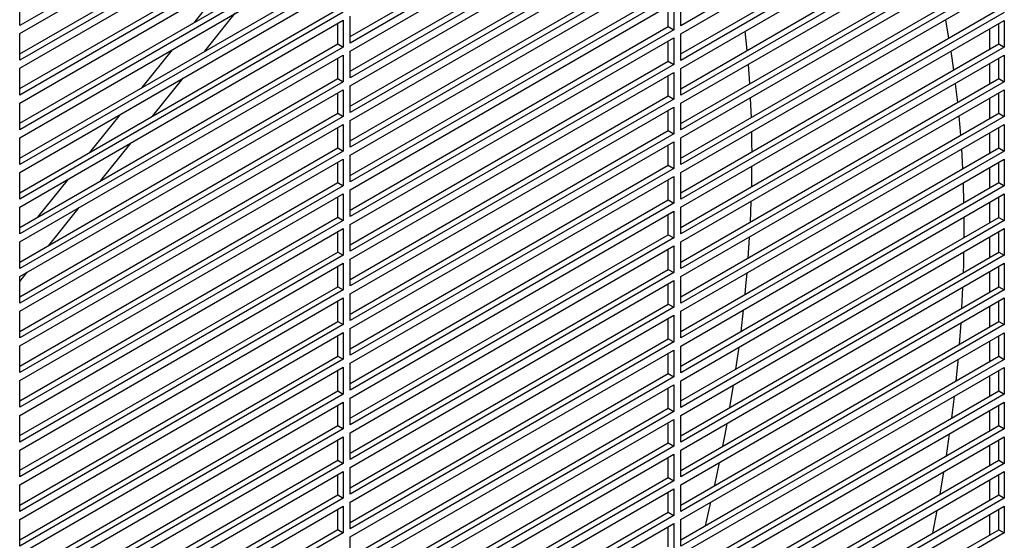
# Model space of a CAD drawing. Units: inches. Extents: x 0 to 183, y 0 to 150.
# Drawn here: x 23 to 29, y 129 to 132 of the extents above; entities that cross this region are included whole.
import ezdxf

# ---------------------------------------------------------------- set-up
doc = ezdxf.new("R2010")
doc.units = ezdxf.units.IN
doc.header["$MEASUREMENT"] = 0

msp = doc.modelspace()

# ---------------------------------------------------------------- linework, layer by layer
at = {"color": 7, "linetype": 'Continuous', "lineweight": 25}
for p, q in [((25.0453, 133.5378), (23.0966, 132.4129)), ((29.0263, 133.5375), (27.0775, 132.4125)), ((23.0966, 132.3646), (25.0453, 133.4896)), ((27.0775, 132.3643), (29.0263, 133.4892)), ((25.0871, 132.3468), (27.0024, 133.4525)), ((27.0358, 133.4332), (25.0871, 132.3082)), ((25.0871, 132.26), (27.0358, 133.3849)), ((23.0966, 132.2425), (25.0119, 133.3482)), ((25.0453, 133.3289), (23.0966, 132.2039)), ((27.0775, 132.2421), (28.9928, 133.3478)), ((29.0263, 133.3285), (27.0775, 132.2035)), ((23.0966, 132.1557), (25.0453, 133.2807)), ((25.0871, 132.1378), (27.0024, 133.2435)), ((27.0775, 132.1553), (29.0263, 133.2803)), ((27.0358, 133.2242), (25.0871, 132.0992)), ((23.0966, 132.0335), (25.0119, 133.1392)), ((25.0871, 132.051), (27.0358, 133.176)), ((27.0775, 132.0331), (28.9928, 133.1388)), ((25.0453, 133.1199), (23.0966, 131.9949)), ((23.0966, 131.9467), (25.0453, 133.0717)), ((29.0263, 133.1195), (27.0775, 131.9946)), ((27.0775, 131.9463), (29.0263, 133.0713)), ((25.0871, 131.9288), (27.0024, 133.0345)), ((27.0358, 133.0152), (25.0871, 131.8903)), ((25.0871, 131.8421), (27.0358, 132.967)), ((23.0966, 131.8246), (25.0119, 132.9302)), ((25.0453, 132.911), (23.0966, 131.786)), ((27.0775, 131.8242), (28.9928, 132.9299)), ((29.0263, 132.9106), (27.0775, 131.7856)), ((23.0966, 131.7378), (25.0453, 132.8627)), ((25.0871, 131.7199), (27.0024, 132.8256)), ((27.0775, 131.7374), (29.0263, 132.8624)), ((27.0358, 132.8063), (25.0871, 131.6813)), ((23.0966, 131.6156), (25.0119, 132.7213)), ((25.0871, 131.6331), (27.0358, 132.7581)), ((27.0775, 131.6152), (28.9928, 132.7209)), ((25.0453, 132.702), (23.0966, 131.577)), ((23.0966, 131.5288), (25.0453, 132.6538)), ((24.3279, 132.6576), (24.1447, 132.4296)), ((29.0263, 132.7016), (27.0775, 131.5767)), ((27.0775, 131.5284), (29.0263, 132.6534)), ((25.0871, 131.5109), (27.0024, 132.6166)), ((27.0358, 132.5973), (25.0871, 131.4724)), ((23.0966, 132.4129), (23.0966, 132.5736)), ((25.0871, 131.4241), (27.0358, 132.5491)), ((27.0024, 132.4077), (27.0024, 132.5298)), ((27.0358, 132.5491), (27.0358, 132.3884)), ((27.0775, 132.4125), (27.0775, 132.5732)), ((23.0966, 131.4066), (25.0119, 132.5123)), ((25.0453, 132.493), (23.0966, 131.3681)), ((24.2115, 132.2592), (24.3948, 132.4872)), ((27.0775, 131.4063), (28.9928, 132.512)), ((29.0263, 132.4927), (27.0775, 131.3677)), ((23.0966, 131.3199), (25.0453, 132.4448)), ((25.0119, 132.3034), (25.0119, 132.4255)), ((25.0453, 132.4448), (25.0453, 132.2841)), ((25.0871, 132.3082), (25.0871, 132.4689)), ((27.0775, 131.3195), (29.0263, 132.4444)), ((28.6712, 132.4484), (28.6909, 132.3377)), ((28.9928, 132.303), (28.9928, 132.4252)), ((29.0263, 132.4444), (29.0263, 132.2837)), ((23.0966, 132.2039), (23.0966, 132.3646)), ((25.0871, 131.302), (27.0024, 132.4077)), ((27.0358, 132.3884), (25.0871, 131.2634)), ((27.0024, 132.4077), (27.0358, 132.3884)), ((27.0775, 132.2035), (27.0775, 132.3643)), ((27.4646, 132.3787), (27.4762, 132.2633)), ((28.9372, 132.393), (28.9372, 132.2709)), ((23.0966, 131.1977), (25.0119, 132.3034)), ((25.0119, 132.3034), (25.0453, 132.2841)), ((25.0871, 131.2152), (27.0358, 132.3402)), ((27.0024, 132.1987), (27.0024, 132.3209)), ((27.0358, 132.3402), (27.0358, 132.1794)), ((27.0775, 131.1973), (28.9928, 132.303)), ((28.9928, 132.303), (29.0263, 132.2837)), ((25.0453, 132.2841), (23.0966, 131.1591)), ((23.0966, 131.1109), (25.0453, 132.2359)), ((24.0145, 132.2677), (23.8313, 132.0397)), ((25.0453, 132.2359), (25.0453, 132.0751)), ((25.0871, 132.0992), (25.0871, 132.26)), ((29.0263, 132.2837), (27.0775, 131.1587)), ((27.0775, 131.1105), (29.0263, 132.2355)), ((28.7037, 132.2583), (28.7201, 132.1456)), ((29.0263, 132.2355), (29.0263, 132.0748)), ((25.0119, 132.0944), (25.0119, 132.2166)), ((25.0871, 131.093), (27.0024, 132.1987)), ((27.0358, 132.1794), (25.0871, 131.0545)), ((27.0024, 132.1987), (27.0358, 132.1794)), ((27.4832, 132.1805), (27.4914, 132.0631)), ((28.9372, 132.1841), (28.9372, 132.0619)), ((28.9928, 132.094), (28.9928, 132.2162)), ((23.0966, 131.9949), (23.0966, 132.1557)), ((25.0871, 131.0062), (27.0358, 132.1312)), ((27.0358, 132.1312), (27.0358, 131.9705)), ((27.0775, 131.9946), (27.0775, 132.1553)), ((23.0966, 130.9887), (25.0119, 132.0944)), ((25.0453, 132.0751), (23.0966, 130.9502)), ((23.8981, 131.8694), (24.0813, 132.0973)), ((25.0119, 132.0944), (25.0453, 132.0751)), ((27.0024, 131.9897), (27.0024, 132.1119)), ((27.0775, 130.9884), (28.9928, 132.094)), ((29.0263, 132.0748), (27.0775, 130.9498)), ((28.9928, 132.094), (29.0263, 132.0748)), ((23.0966, 130.9019), (25.0453, 132.0269)), ((25.0119, 131.8855), (25.0119, 132.0076)), ((25.0453, 132.0269), (25.0453, 131.8662)), ((25.0871, 131.8903), (25.0871, 132.051)), ((27.0775, 130.9016), (29.0263, 132.0265)), ((28.9928, 131.8851), (28.9928, 132.0072)), ((29.0263, 132.0265), (29.0263, 131.8658)), ((23.0966, 131.786), (23.0966, 131.9467)), ((25.0871, 130.8841), (27.0024, 131.9897)), ((27.0358, 131.9705), (25.0871, 130.8455)), ((27.0024, 131.9897), (27.0358, 131.9705)), ((27.0775, 131.7856), (27.0775, 131.9463)), ((28.9372, 131.9751), (28.9372, 131.8529)), ((23.0966, 130.7798), (25.0119, 131.8855)), ((23.7011, 131.8778), (23.5179, 131.6498)), ((25.0119, 131.8855), (25.0453, 131.8662)), ((25.0871, 130.7973), (27.0358, 131.9222)), ((27.0024, 131.7808), (27.0024, 131.903)), ((27.0358, 131.9222), (27.0358, 131.7615)), ((27.0775, 130.7794), (28.9928, 131.8851)), ((28.9928, 131.8851), (29.0263, 131.8658)), ((25.0453, 131.8662), (23.0966, 130.7412)), ((23.0966, 130.693), (25.0453, 131.818)), ((25.0453, 131.818), (25.0453, 131.6572)), ((25.0871, 131.6813), (25.0871, 131.8421)), ((29.0263, 131.8658), (27.0775, 130.7408)), ((27.0775, 130.6926), (29.0263, 131.8176)), ((29.0263, 131.8176), (29.0263, 131.6568)), ((25.0119, 131.6765), (25.0119, 131.7987)), ((25.0871, 130.6751), (27.0024, 131.7808)), ((27.0358, 131.7615), (25.0871, 130.6365)), ((27.0024, 131.7808), (27.0358, 131.7615)), ((28.9372, 131.7662), (28.9372, 131.644)), ((28.9928, 131.6761), (28.9928, 131.7983)), ((23.0966, 131.577), (23.0966, 131.7378)), ((23.5847, 131.4795), (23.7679, 131.7074)), ((25.0871, 130.5883), (27.0358, 131.7133)), ((27.0358, 131.7133), (27.0358, 131.5525)), ((27.0775, 131.5767), (27.0775, 131.7374)), ((23.0966, 130.5708), (25.0119, 131.6765)), ((25.0453, 131.6572), (23.0966, 130.5322)), ((25.0119, 131.6765), (25.0453, 131.6572)), ((27.0024, 131.5718), (27.0024, 131.694)), ((27.0775, 130.5704), (28.9928, 131.6761)), ((29.0263, 131.6568), (27.0775, 130.5319)), ((28.7675, 131.6682), (28.7741, 131.5498)), ((28.9928, 131.6761), (29.0263, 131.6568)), ((23.0966, 130.484), (25.0453, 131.609)), ((25.0119, 131.4675), (25.0119, 131.5897)), ((25.0453, 131.609), (25.0453, 131.4483)), ((25.0871, 131.4724), (25.0871, 131.6331)), ((27.0775, 130.4836), (29.0263, 131.6086)), ((28.9928, 131.4672), (28.9928, 131.5893)), ((29.0263, 131.6086), (29.0263, 131.4479)), ((23.0966, 131.3681), (23.0966, 131.5288)), ((25.0871, 130.4661), (27.0024, 131.5718)), ((27.0358, 131.5525), (25.0871, 130.4276)), ((27.0024, 131.5718), (27.0358, 131.5525)), ((27.0775, 131.3677), (27.0775, 131.5284)), ((27.5047, 131.5661), (27.5029, 131.4429)), ((28.9372, 131.5572), (28.9372, 131.435)), ((23.0966, 130.3619), (25.0119, 131.4675)), ((23.3877, 131.4879), (23.2044, 131.26)), ((25.0119, 131.4675), (25.0453, 131.4483)), ((25.0871, 130.3794), (27.0358, 131.5043)), ((27.0024, 131.3629), (27.0024, 131.485)), ((27.0358, 131.5043), (27.0358, 131.3436)), ((27.0775, 130.3615), (28.9928, 131.4672)), ((28.7776, 131.4651), (28.781, 131.3449)), ((28.9928, 131.4672), (29.0263, 131.4479)), ((25.0453, 131.4483), (23.0966, 130.3233)), ((25.0871, 131.2634), (25.0871, 131.4241)), ((29.0263, 131.4479), (27.0775, 130.3229)), ((23.0966, 130.2751), (25.0453, 131.4)), ((25.0119, 131.2586), (25.0119, 131.3808)), ((25.0453, 131.4), (25.0453, 131.2393)), ((25.0871, 130.2572), (27.0024, 131.3629)), ((27.0358, 131.3436), (25.0871, 130.2186)), ((27.0024, 131.3629), (27.0358, 131.3436)), ((27.0775, 130.2747), (29.0263, 131.3997)), ((27.5005, 131.3547), (27.4955, 131.2296)), ((28.9372, 131.3482), (28.9372, 131.2261)), ((28.9928, 131.2582), (28.9928, 131.3804)), ((29.0263, 131.3997), (29.0263, 131.2389)), ((23.0966, 131.1591), (23.0966, 131.3199)), ((23.2713, 131.0896), (23.4545, 131.3175)), ((25.0871, 130.1704), (27.0358, 131.2954)), ((27.0358, 131.2954), (27.0358, 131.1346)), ((27.0775, 131.1587), (27.0775, 131.3195)), ((23.0966, 130.1529), (25.0119, 131.2586)), ((25.0453, 131.2393), (23.0966, 130.1143)), ((25.0119, 131.2586), (25.0453, 131.2393)), ((27.0024, 131.1539), (27.0024, 131.2761)), ((27.0775, 130.1525), (28.9928, 131.2582)), ((29.0263, 131.2389), (27.0775, 130.114)), ((28.9928, 131.2582), (29.0263, 131.2389)), ((23.0966, 130.0661), (25.0453, 131.1911)), ((25.0119, 131.0496), (25.0119, 131.1718)), ((25.0453, 131.1911), (25.0453, 131.0303)), ((25.0871, 131.0545), (25.0871, 131.2152)), ((27.0775, 130.0657), (29.0263, 131.1907)), ((28.9928, 131.0493), (28.9928, 131.1714)), ((29.0263, 131.1907), (29.0263, 131.03)), ((23.0966, 130.9502), (23.0966, 131.1109)), ((25.0871, 130.0482), (27.0024, 131.1539)), ((27.0358, 131.1346), (25.0871, 130.0097)), ((27.0024, 131.1539), (27.0358, 131.1346)), ((27.0775, 130.9498), (27.0775, 131.1105)), ((28.9372, 131.1393), (28.9372, 131.0171)), ((23.0966, 129.9439), (25.0119, 131.0496)), ((25.0119, 131.0496), (25.0453, 131.0303)), ((25.0871, 129.9614), (27.0358, 131.0864)), ((27.0024, 130.945), (27.0024, 131.0671)), ((27.0358, 131.0864), (27.0358, 130.9257)), ((27.0775, 129.9436), (28.9928, 131.0493)), ((28.9928, 131.0493), (29.0263, 131.03)), ((25.0453, 131.0303), (23.0966, 129.9054)), ((25.0871, 130.8455), (25.0871, 131.0062)), ((29.0263, 131.03), (27.0775, 129.905)), ((23.0966, 129.8572), (25.0453, 130.9821)), ((23.0966, 130.8723), (23.1411, 130.9276)), ((25.0119, 130.8407), (25.0119, 130.9628)), ((25.0453, 130.9821), (25.0453, 130.8214)), ((25.0871, 129.8393), (27.0024, 130.945)), ((27.0024, 130.945), (27.0358, 130.9257)), ((27.0775, 129.8568), (29.0263, 130.9817)), ((28.9372, 130.9303), (28.9372, 130.8082)), ((28.9928, 130.8403), (28.9928, 130.9625)), ((29.0263, 130.9817), (29.0263, 130.821)), ((23.0966, 130.7412), (23.0966, 130.9019)), ((27.0358, 130.9257), (25.0871, 129.8007)), ((25.0871, 129.7525), (27.0358, 130.8775)), ((27.0358, 130.8775), (27.0358, 130.7167)), ((27.0775, 130.7408), (27.0775, 130.9016)), ((23.0966, 129.735), (25.0119, 130.8407)), ((25.0453, 130.8214), (23.0966, 129.6964)), ((25.0119, 130.8407), (25.0453, 130.8214)), ((27.0024, 130.736), (27.0024, 130.8582)), ((27.0775, 129.7346), (28.9928, 130.8403)), ((29.0263, 130.821), (27.0775, 129.696)), ((28.7752, 130.8368), (28.769, 130.7111)), ((28.9928, 130.8403), (29.0263, 130.821)), ((23.0966, 129.6482), (25.0453, 130.7732)), ((25.0119, 130.6317), (25.0119, 130.7539)), ((25.0453, 130.7732), (25.0453, 130.6124)), ((25.0871, 130.6365), (25.0871, 130.7973)), ((27.0775, 129.6478), (29.0263, 130.7728)), ((28.9928, 130.6313), (28.9928, 130.7535)), ((29.0263, 130.7728), (29.0263, 130.6121)), ((23.0966, 130.5322), (23.0966, 130.693)), ((25.0871, 129.6303), (27.0024, 130.736)), ((27.0358, 130.7167), (25.0871, 129.5917)), ((27.0024, 130.736), (27.0358, 130.7167)), ((27.0775, 130.5319), (27.0775, 130.6926)), ((27.4538, 130.7008), (27.4386, 130.5699)), ((28.9372, 130.7214), (28.9372, 130.5992)), ((23.0966, 129.526), (25.0119, 130.6317)), ((25.0119, 130.6317), (25.0453, 130.6124)), ((25.0871, 129.5435), (27.0358, 130.6685)), ((27.0024, 130.527), (27.0024, 130.6492)), ((27.0358, 130.6685), (27.0358, 130.5078)), ((27.0775, 129.5257), (28.9928, 130.6313)), ((28.9928, 130.6313), (29.0263, 130.6121)), ((25.0453, 130.6124), (23.0966, 129.4875)), ((25.0871, 130.4276), (25.0871, 130.5883)), ((29.0263, 130.6121), (27.0775, 129.4871)), ((28.7635, 130.6211), (28.754, 130.4935)), ((23.0966, 129.4392), (25.0453, 130.5642)), ((25.0119, 130.4228), (25.0119, 130.5449)), ((25.0453, 130.5642), (25.0453, 130.4035)), ((25.0871, 129.4214), (27.0024, 130.527)), ((27.0024, 130.527), (27.0358, 130.5078)), ((27.0775, 129.4389), (29.0263, 130.5638)), ((28.9372, 130.5124), (28.9372, 130.3902)), ((28.9928, 130.4224), (28.9928, 130.5445)), ((29.0263, 130.5638), (29.0263, 130.4031)), ((23.0966, 130.3233), (23.0966, 130.484)), ((27.0358, 130.5078), (25.0871, 129.3828)), ((25.0871, 129.3346), (27.0358, 130.4595)), ((27.0358, 130.4595), (27.0358, 130.2988)), ((27.0775, 130.3229), (27.0775, 130.4836)), ((27.4266, 130.4762), (27.408, 130.3433)), ((23.0966, 129.3171), (25.0119, 130.4228)), ((25.0453, 130.4035), (23.0966, 129.2785)), ((25.0119, 130.4228), (25.0453, 130.4035)), ((27.0024, 130.3181), (27.0024, 130.4403)), ((27.0775, 129.3167), (28.9928, 130.4224)), ((29.0263, 130.4031), (27.0775, 129.2781)), ((28.9928, 130.4224), (29.0263, 130.4031)), ((23.0966, 129.2303), (25.0453, 130.3552)), ((25.0119, 130.2138), (25.0119, 130.336)), ((25.0453, 130.3552), (25.0453, 130.1945)), ((25.0871, 130.2186), (25.0871, 130.3794)), ((27.0775, 129.2299), (29.0263, 130.3549)), ((28.9928, 130.2134), (28.9928, 130.3356)), ((29.0263, 130.3549), (29.0263, 130.1941)), ((23.0966, 130.1143), (23.0966, 130.2751)), ((25.0871, 129.2124), (27.0024, 130.3181)), ((27.0358, 130.2988), (25.0871, 129.1738)), ((27.0024, 130.3181), (27.0358, 130.2988)), ((28.9372, 130.3034), (28.9372, 130.1813)), ((25.0871, 129.1256), (27.0358, 130.2506)), ((27.0024, 130.1091), (27.0024, 130.2313)), ((27.0358, 130.2506), (27.0358, 130.0898)), ((27.0775, 130.114), (27.0775, 130.2747)), ((27.3935, 130.2482), (27.3714, 130.1132)), ((23.0966, 129.1081), (25.0119, 130.2138)), ((25.0453, 130.1945), (23.0966, 129.0695)), ((25.0119, 130.2138), (25.0453, 130.1945)), ((25.0871, 130.0097), (25.0871, 130.1704)), ((27.0775, 129.1077), (28.9928, 130.2134)), ((29.0263, 130.1941), (27.0775, 129.0692)), ((28.9928, 130.2134), (29.0263, 130.1941)), ((23.0966, 129.0213), (25.0453, 130.1463)), ((25.0119, 130.0048), (25.0119, 130.127)), ((25.0453, 130.1463), (25.0453, 129.9856)), ((25.0871, 129.0034), (27.0024, 130.1091)), ((27.0024, 130.1091), (27.0358, 130.0898)), ((27.0775, 129.0209), (29.0263, 130.1459)), ((28.9928, 130.0045), (28.9928, 130.1266)), ((29.0263, 130.1459), (29.0263, 129.9852)), ((23.0966, 129.9054), (23.0966, 130.0661)), ((27.0358, 130.0898), (25.0871, 128.9649)), ((25.0871, 128.9167), (27.0358, 130.0416)), ((27.0358, 130.0416), (27.0358, 129.8809)), ((27.0775, 129.905), (27.0775, 130.0657)), ((28.9372, 130.0945), (28.9372, 129.9723)), ((23.0966, 128.8992), (25.0119, 130.0048)), ((25.0453, 129.9856), (23.0966, 128.8606)), ((25.0119, 130.0048), (25.0453, 129.9856)), ((27.0024, 129.9002), (27.0024, 130.0223)), ((27.0775, 128.8988), (28.9928, 130.0045)), ((29.0263, 129.9852), (27.0775, 128.8602)), ((28.9928, 130.0045), (29.0263, 129.9852)), ((23.0966, 128.8124), (25.0453, 129.9373)), ((25.0453, 129.9373), (25.0453, 129.7766)), ((25.0871, 129.8007), (25.0871, 129.9614)), ((27.0775, 128.812), (29.0263, 129.937)), ((28.6948, 129.9546), (28.6755, 129.8213)), ((29.0263, 129.937), (29.0263, 129.7762)), ((25.0119, 129.7959), (25.0119, 129.9181)), ((25.0871, 128.7945), (27.0024, 129.9002)), ((27.0358, 129.8809), (25.0871, 128.7559)), ((27.0024, 129.9002), (27.0358, 129.8809)), ((28.9372, 129.8855), (28.9372, 129.7634)), ((28.9928, 129.7955), (28.9928, 129.9177)), ((23.0966, 129.6964), (23.0966, 129.8572)), ((25.0871, 128.7077), (27.0358, 129.8327)), ((27.0024, 129.6912), (27.0024, 129.8134)), ((27.0358, 129.8327), (27.0358, 129.6719)), ((27.0775, 129.696), (27.0775, 129.8568)), ((23.0966, 128.6902), (25.0119, 129.7959)), ((25.0453, 129.7766), (23.0966, 128.6516)), ((25.0119, 129.7959), (25.0453, 129.7766)), ((25.0871, 129.5917), (25.0871, 129.7525)), ((27.0775, 128.6898), (28.9928, 129.7955)), ((29.0263, 129.7762), (27.0775, 128.6513)), ((28.9928, 129.7955), (29.0263, 129.7762)), ((23.0966, 128.6034), (25.0453, 129.7284)), ((25.0119, 129.5869), (25.0119, 129.7091)), ((25.0453, 129.7284), (25.0453, 129.5676)), ((25.0871, 128.5855), (27.0024, 129.6912)), ((27.0024, 129.6912), (27.0358, 129.6719)), ((27.0775, 128.603), (29.0263, 129.728)), ((28.6606, 129.7259), (28.6379, 129.5906)), ((28.9928, 129.5866), (28.9928, 129.7087)), ((29.0263, 129.728), (29.0263, 129.5673)), ((23.0966, 129.4875), (23.0966, 129.6482)), ((27.0358, 129.6719), (25.0871, 128.547)), ((25.0871, 128.4987), (27.0358, 129.6237)), ((27.0358, 129.6237), (27.0358, 129.463)), ((27.0775, 129.4871), (27.0775, 129.6478)), ((28.9372, 129.6766), (28.9372, 129.5544)), ((23.0966, 128.4812), (25.0119, 129.5869)), ((25.0453, 129.5676), (23.0966, 128.4427)), ((25.0119, 129.5869), (25.0453, 129.5676)), ((27.0024, 129.4823), (27.0024, 129.6044)), ((27.0775, 128.4809), (28.9928, 129.5866)), ((29.0263, 129.5673), (27.0775, 128.4423)), ((28.9928, 129.5866), (29.0263, 129.5673)), ((23.0966, 128.3945), (25.0453, 129.5194)), ((25.0453, 129.5194), (25.0453, 129.3587)), ((25.0871, 129.3828), (25.0871, 129.5435)), ((27.0775, 128.3941), (29.0263, 129.519)), ((27.2578, 129.5429), (27.2247, 129.4016)), ((29.0263, 129.519), (29.0263, 129.3583)), ((25.0119, 129.378), (25.0119, 129.5001)), ((25.0871, 128.3766), (27.0024, 129.4823)), ((27.0358, 129.463), (25.0871, 128.338)), ((27.0024, 129.4823), (27.0358, 129.463)), ((28.6206, 129.4938), (28.5944, 129.3565)), ((28.9372, 129.4676), (28.9372, 129.3455)), ((28.9928, 129.3776), (28.9928, 129.4998)), ((23.0966, 129.2785), (23.0966, 129.4392)), ((25.0871, 128.2898), (27.0358, 129.4148)), ((27.0024, 129.2733), (27.0024, 129.3955)), ((27.0358, 129.4148), (27.0358, 129.254)), ((27.0775, 129.2781), (27.0775, 129.4389)), ((23.0966, 128.2723), (25.0119, 129.378)), ((25.0453, 129.3587), (23.0966, 128.2337)), ((25.0119, 129.378), (25.0453, 129.3587)), ((25.0871, 129.1738), (25.0871, 129.3346)), ((27.0775, 128.2719), (28.9928, 129.3776)), ((29.0263, 129.3583), (27.0775, 128.2333)), ((28.9928, 129.3776), (29.0263, 129.3583))]:
    msp.add_line(p, q, dxfattribs=at)
at = {"color": 7, "linetype": 'Continuous', "lineweight": 25, "flags": 128}
for points in [[(28.7306, 132.0648), (28.7308, 132.063), (28.7437, 131.9502)], [(27.496, 131.979), (27.4963, 131.9748), (27.5009, 131.8596)], [(28.7518, 131.8681), (28.7578, 131.8002), (28.7616, 131.7516)], [(27.5032, 131.7742), (27.5044, 131.701), (27.5048, 131.6529)], [(28.7823, 131.2588), (28.7824, 131.2549), (28.7825, 131.1368)], [(27.4907, 131.1401), (27.4904, 131.1362), (27.4823, 131.013)], [(28.7815, 131.0494), (28.7799, 130.9734), (28.7785, 130.9255)], [(27.4751, 130.9221), (27.4684, 130.8461), (27.4633, 130.7932)], [(28.7462, 130.4022), (28.7455, 130.3947), (28.7335, 130.2727)], [(28.7233, 130.18), (28.7136, 130.0986), (28.7074, 130.0486)], [(27.3545, 130.0166), (27.3424, 129.9509), (27.3288, 129.8797)], [(27.3093, 129.7816), (27.2807, 129.646), (27.2799, 129.6425)]]:
    msp.add_lwpolyline(points, dxfattribs=at)

doc.saveas('drawing.dxf')
